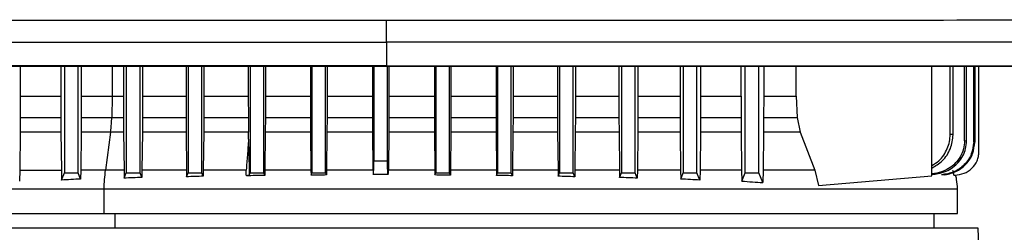
# Model space of a CAD drawing. Extents: x 0.4 to 10.6, y 0.4 to 8.1.
# Drawn here: x 7.5 to 7.8, y 3.7 to 3.8 of the extents above; entities that cross this region are included whole.
import ezdxf

# ---------------------------------------------------------------- set-up
doc = ezdxf.new("R2010")
doc.units = 0
doc.linetypes.add('SLD-SOLID', pattern=[0])
doc.layers.get('0').update_dxf_attribs({"linetype": 'CONTINUOUS'})

msp = doc.modelspace()

# ---------------------------------------------------------------- linework, layer by layer
at = {"color": 7, "linetype": 'SLD-SOLID'}
for p, q in [((7.6029, 3.75508), (7.6029, 3.74833)), ((7.49808, 3.7482), (7.49808, 3.73964)), ((7.50965, 3.7482), (7.50965, 3.73964)), ((7.51069, 3.7482), (7.51069, 3.71774)), ((7.51463, 3.71774), (7.51463, 3.7482)), ((7.51553, 3.7482), (7.51553, 3.73964)), ((7.52761, 3.7482), (7.52761, 3.73964)), ((7.52841, 3.7482), (7.52841, 3.71774)), ((7.53234, 3.71774), (7.53234, 3.7482)), ((7.53304, 3.7482), (7.53304, 3.73964)), ((7.54551, 3.7482), (7.54551, 3.73964)), ((7.54612, 3.7482), (7.54612, 3.71774)), ((7.55006, 3.71774), (7.55006, 3.7482)), ((7.55061, 3.7482), (7.55061, 3.73964)), ((7.56335, 3.7482), (7.56335, 3.73964)), ((7.56384, 3.7482), (7.56384, 3.71774)), ((7.56778, 3.71774), (7.56778, 3.7482)), ((7.56822, 3.7482), (7.56822, 3.73964)), ((7.58115, 3.7482), (7.58115, 3.73964)), ((7.58156, 3.7482), (7.58156, 3.71774)), ((7.58549, 3.71774), (7.58549, 3.7482)), ((7.58588, 3.7482), (7.58588, 3.73964)), ((7.59889, 3.7482), (7.59889, 3.73964)), ((7.59927, 3.7482), (7.59927, 3.72121)), ((7.6029, 3.74833), (7.6029, 3.74828)), ((7.60321, 3.72121), (7.60321, 3.7482)), ((7.60359, 3.7482), (7.60359, 3.73964)), ((7.6166, 3.7482), (7.6166, 3.73964)), ((7.61699, 3.7482), (7.61699, 3.71774)), ((7.62093, 3.71774), (7.62093, 3.7482)), ((7.62134, 3.7482), (7.62134, 3.73964)), ((7.63426, 3.7482), (7.63426, 3.73964)), ((7.63471, 3.7482), (7.63471, 3.71774)), ((7.63864, 3.71774), (7.63864, 3.7482)), ((7.63913, 3.7482), (7.63913, 3.73964)), ((7.65187, 3.7482), (7.65187, 3.73964)), ((7.65242, 3.7482), (7.65242, 3.71774)), ((7.65636, 3.71774), (7.65636, 3.7482)), ((7.65697, 3.7482), (7.65697, 3.73964)), ((7.66944, 3.7482), (7.66944, 3.73964)), ((7.67014, 3.7482), (7.67014, 3.71774)), ((7.67408, 3.71774), (7.67408, 3.7482)), ((7.67487, 3.7482), (7.67487, 3.73964)), ((7.68695, 3.7482), (7.68695, 3.73964)), ((7.68786, 3.7482), (7.68786, 3.71774)), ((7.69179, 3.71774), (7.69179, 3.7482)), ((7.69283, 3.7482), (7.69283, 3.73964)), ((7.7044, 3.73964), (7.7044, 3.7482)), ((7.70557, 3.71774), (7.70557, 3.7482)), ((7.70951, 3.71774), (7.70951, 3.7482)), ((7.71088, 3.7482), (7.71088, 3.73964)), ((7.7202, 3.73964), (7.7202, 3.7482)), ((7.75898, 3.71692), (7.75898, 3.7482)), ((7.76427, 3.72877), (7.76427, 3.7482)), ((7.76511, 3.72868), (7.76511, 3.7482)), ((7.7684, 3.72693), (7.7684, 3.7482)), ((7.76894, 3.72686), (7.76894, 3.7482)), ((7.771, 3.7266), (7.771, 3.7482)), ((7.77131, 3.7482), (7.77131, 3.72656)), ((7.7725, 3.72375), (7.7725, 3.7482)), ((7.49808, 3.73964), (7.49808, 3.73361)), ((7.49808, 3.73964), (7.50965, 3.73964)), ((7.50965, 3.73964), (7.50966, 3.73361)), ((7.51553, 3.73964), (7.51553, 3.73361)), ((7.52433, 3.73964), (7.52425, 3.73361)), ((7.52433, 3.73964), (7.52761, 3.73964)), ((7.52761, 3.73964), (7.52762, 3.73361)), ((7.53304, 3.73964), (7.53304, 3.73361)), ((7.53304, 3.73964), (7.54551, 3.73964)), ((7.54551, 3.73964), (7.54552, 3.73361)), ((7.55061, 3.73964), (7.5506, 3.73361)), ((7.55061, 3.73964), (7.56335, 3.73964)), ((7.56335, 3.73964), (7.56336, 3.73361)), ((7.56822, 3.73964), (7.56822, 3.73361)), ((7.56822, 3.73964), (7.58115, 3.73964)), ((7.58115, 3.73964), (7.58115, 3.73361)), ((7.58588, 3.73964), (7.58588, 3.73361)), ((7.58588, 3.73964), (7.59889, 3.73964)), ((7.59889, 3.73964), (7.5989, 3.73361)), ((7.60359, 3.73964), (7.60358, 3.73361)), ((7.60359, 3.73964), (7.6166, 3.73964)), ((7.6166, 3.73964), (7.6166, 3.73361)), ((7.62134, 3.73964), (7.62133, 3.73361)), ((7.62134, 3.73964), (7.63426, 3.73964)), ((7.63426, 3.73964), (7.63426, 3.73361)), ((7.63913, 3.73964), (7.63912, 3.73361)), ((7.63913, 3.73964), (7.65187, 3.73964)), ((7.65187, 3.73964), (7.65188, 3.73361)), ((7.65697, 3.73964), (7.65697, 3.73361)), ((7.65697, 3.73964), (7.66944, 3.73964)), ((7.66944, 3.73964), (7.66945, 3.73361)), ((7.67487, 3.73964), (7.67486, 3.73361)), ((7.67487, 3.73964), (7.68695, 3.73964)), ((7.68695, 3.73964), (7.68696, 3.73361)), ((7.69283, 3.73964), (7.69283, 3.73361)), ((7.69283, 3.73964), (7.7044, 3.73964)), ((7.7044, 3.73964), (7.70441, 3.73361)), ((7.71088, 3.73964), (7.71087, 3.73361)), ((7.71088, 3.73964), (7.7202, 3.73964)), ((7.7202, 3.73964), (7.72043, 3.73361)), ((7.49808, 3.73361), (7.50966, 3.73361)), ((7.50966, 3.73361), (7.50968, 3.72943)), ((7.51553, 3.73361), (7.5155, 3.72943)), ((7.51553, 3.73361), (7.52425, 3.73361)), ((7.52425, 3.73361), (7.52762, 3.73361)), ((7.52762, 3.73361), (7.52765, 3.72943)), ((7.53304, 3.73361), (7.53301, 3.72943)), ((7.53304, 3.73361), (7.54552, 3.73361)), ((7.54552, 3.73361), (7.54554, 3.72943)), ((7.5506, 3.73361), (7.55058, 3.72943)), ((7.5506, 3.73361), (7.56336, 3.73361)), ((7.56336, 3.73361), (7.56338, 3.72943)), ((7.56822, 3.73361), (7.5682, 3.72943)), ((7.56822, 3.73361), (7.58115, 3.73361)), ((7.58115, 3.73361), (7.58117, 3.72943)), ((7.58588, 3.73361), (7.58586, 3.72943)), ((7.58588, 3.73361), (7.5989, 3.73361)), ((7.5989, 3.73361), (7.59892, 3.72943)), ((7.60358, 3.73361), (7.60356, 3.72943)), ((7.60358, 3.73361), (7.6166, 3.73361)), ((7.6166, 3.73361), (7.61663, 3.72943)), ((7.62133, 3.73361), (7.62131, 3.72943)), ((7.62133, 3.73361), (7.63426, 3.73361)), ((7.63426, 3.73361), (7.63429, 3.72943)), ((7.63912, 3.73361), (7.6391, 3.72943)), ((7.63912, 3.73361), (7.65188, 3.73361)), ((7.65188, 3.73361), (7.6519, 3.72943)), ((7.65697, 3.73361), (7.65694, 3.72943)), ((7.65697, 3.73361), (7.66945, 3.73361)), ((7.66945, 3.73361), (7.66947, 3.72943)), ((7.67486, 3.73361), (7.67484, 3.72943)), ((7.67486, 3.73361), (7.68696, 3.73361)), ((7.68696, 3.73361), (7.68698, 3.72943)), ((7.69283, 3.73361), (7.6928, 3.72943)), ((7.69283, 3.73361), (7.70441, 3.73361)), ((7.70441, 3.73361), (7.70444, 3.72943)), ((7.71087, 3.73361), (7.71084, 3.72943)), ((7.71087, 3.73361), (7.72043, 3.73361)), ((7.72043, 3.73361), (7.72131, 3.72943)), ((7.49805, 3.72943), (7.49791, 3.71855)), ((7.50968, 3.72943), (7.49805, 3.72943)), ((7.50968, 3.72943), (7.50982, 3.71855)), ((7.5155, 3.72943), (7.51538, 3.71855)), ((7.52394, 3.72943), (7.5155, 3.72943)), ((7.52394, 3.72943), (7.52248, 3.71855)), ((7.52765, 3.72943), (7.52394, 3.72943)), ((7.52765, 3.72943), (7.52777, 3.71855)), ((7.53301, 3.72943), (7.5329, 3.71855)), ((7.54554, 3.72943), (7.53301, 3.72943)), ((7.54554, 3.72943), (7.54566, 3.71855)), ((7.55058, 3.72943), (7.55047, 3.71855)), ((7.56338, 3.72943), (7.55058, 3.72943)), ((7.5634, 3.72735), (7.56338, 3.72943)), ((7.5682, 3.72943), (7.56809, 3.71855)), ((7.58117, 3.72943), (7.5682, 3.72943)), ((7.58117, 3.72943), (7.58128, 3.71855)), ((7.58586, 3.72943), (7.58575, 3.71855)), ((7.59892, 3.72943), (7.58586, 3.72943)), ((7.59892, 3.72943), (7.59902, 3.71899)), ((7.60356, 3.72943), (7.60346, 3.71899)), ((7.61663, 3.72943), (7.60356, 3.72943)), ((7.61663, 3.72943), (7.61673, 3.71855)), ((7.62131, 3.72943), (7.6212, 3.71855)), ((7.63429, 3.72943), (7.62131, 3.72943)), ((7.63429, 3.72943), (7.63439, 3.71855)), ((7.6391, 3.72943), (7.63899, 3.71855)), ((7.6519, 3.72943), (7.6391, 3.72943)), ((7.6519, 3.72943), (7.65201, 3.71855)), ((7.65694, 3.72943), (7.65683, 3.71855)), ((7.66947, 3.72943), (7.65694, 3.72943)), ((7.66947, 3.72943), (7.66958, 3.71855)), ((7.67484, 3.72943), (7.67472, 3.71855)), ((7.68698, 3.72943), (7.67484, 3.72943)), ((7.68698, 3.72943), (7.68711, 3.71855)), ((7.6928, 3.72943), (7.69267, 3.71855)), ((7.70444, 3.72943), (7.6928, 3.72943)), ((7.70444, 3.72943), (7.70457, 3.71855)), ((7.71084, 3.72943), (7.71069, 3.71855)), ((7.72131, 3.72943), (7.71084, 3.72943)), ((7.72131, 3.72943), (7.72549, 3.71855)), ((7.76894, 3.72686), (7.7684, 3.72693)), ((7.59927, 3.72121), (7.60321, 3.72121)), ((7.49791, 3.71855), (7.49788, 3.71541)), ((7.49791, 3.71855), (7.50982, 3.71855)), ((7.50982, 3.71855), (7.50984, 3.71571)), ((7.51538, 3.71855), (7.51535, 3.716)), ((7.52777, 3.71855), (7.52779, 3.71626)), ((7.5329, 3.71855), (7.53288, 3.71646)), ((7.54566, 3.71855), (7.54567, 3.71666)), ((7.55047, 3.71855), (7.55045, 3.7168)), ((7.56809, 3.71855), (7.56808, 3.71703)), ((7.58128, 3.71855), (7.5813, 3.71712)), ((7.58575, 3.71855), (7.58574, 3.71716)), ((7.61673, 3.71855), (7.61674, 3.71716)), ((7.6212, 3.71855), (7.62119, 3.71712)), ((7.63439, 3.71855), (7.63441, 3.71703)), ((7.63899, 3.71855), (7.63898, 3.71694)), ((7.65201, 3.71855), (7.65203, 3.7168)), ((7.65683, 3.71855), (7.65681, 3.71666)), ((7.66958, 3.71855), (7.6696, 3.71646)), ((7.67472, 3.71855), (7.67469, 3.71626)), ((7.68711, 3.71855), (7.68713, 3.716)), ((7.69267, 3.71855), (7.69264, 3.71571)), ((7.70457, 3.71855), (7.7046, 3.71541)), ((7.71069, 3.71855), (7.71066, 3.71498)), ((7.72549, 3.71855), (7.7266, 3.7142)), ((7.76492, 3.71855), (7.76529, 3.71714)), ((7.50984, 3.71571), (7.51069, 3.71774)), ((7.51069, 3.71774), (7.51463, 3.71774)), ((7.51535, 3.716), (7.51463, 3.71774)), ((7.52779, 3.71626), (7.52841, 3.71774)), ((7.52841, 3.71774), (7.53234, 3.71774)), ((7.53288, 3.71646), (7.53234, 3.71774)), ((7.54567, 3.71666), (7.54612, 3.71774)), ((7.54612, 3.71774), (7.55006, 3.71774)), ((7.55045, 3.7168), (7.55006, 3.71774)), ((7.56358, 3.71712), (7.56384, 3.71774)), ((7.56384, 3.71774), (7.56778, 3.71774)), ((7.56808, 3.71703), (7.56778, 3.71774)), ((7.5813, 3.71712), (7.58156, 3.71774)), ((7.58156, 3.71774), (7.58549, 3.71774)), ((7.58574, 3.71716), (7.58549, 3.71774)), ((7.59902, 3.71743), (7.60346, 3.71743)), ((7.61674, 3.71716), (7.61699, 3.71774)), ((7.61699, 3.71774), (7.62093, 3.71774)), ((7.62119, 3.71712), (7.62093, 3.71774)), ((7.63441, 3.71703), (7.63471, 3.71774)), ((7.63471, 3.71774), (7.63864, 3.71774)), ((7.63898, 3.71694), (7.63864, 3.71774)), ((7.65203, 3.7168), (7.65242, 3.71774)), ((7.65242, 3.71774), (7.65636, 3.71774)), ((7.65681, 3.71666), (7.65636, 3.71774)), ((7.6696, 3.71646), (7.67014, 3.71774)), ((7.67014, 3.71774), (7.67408, 3.71774)), ((7.67469, 3.71626), (7.67408, 3.71774)), ((7.68713, 3.716), (7.68786, 3.71774)), ((7.68786, 3.71774), (7.69179, 3.71774)), ((7.69264, 3.71571), (7.69179, 3.71774)), ((7.7046, 3.71541), (7.70557, 3.71774)), ((7.70557, 3.71774), (7.70951, 3.71774)), ((7.71066, 3.71498), (7.70951, 3.71774)), ((7.7266, 3.7142), (7.75898, 3.71692)), ((7.76177, 3.71719), (7.76174, 3.71719)), ((7.76271, 3.71719), (7.76274, 3.7172)), ((7.76529, 3.71714), (7.76561, 3.71714)), ((7.76561, 3.71714), (7.76563, 3.71714)), ((7.52206, 3.70619), (7.52206, 3.71318)), ((7.7664, 3.70619), (7.7664, 3.71318)), ((7.75971, 3.702), (7.75971, 3.70619)), ((7.77229, 3.702), (7.46364, 3.702)), ((7.77484, 3.62619), (7.77229, 3.702))]:
    msp.add_line(p, q, dxfattribs=at)
at = {"color": 8, "linetype": 'SLD-SOLID'}
for p, q in [((7.52433, 3.7482), (7.52433, 3.73964)), ((7.59904, 3.71855), (7.58575, 3.71855)), ((7.61673, 3.71855), (7.60344, 3.71855)), ((7.52527, 3.702), (7.52527, 3.70619))]:
    msp.add_line(p, q, dxfattribs=at)
at = {"color": 7, "linetype": 'SLD-SOLID'}
for points, knots in [([(7.35495, 3.76153), (7.37541, 3.76151), (7.41638, 3.76147), (7.47832, 3.76142), (7.54053, 3.7614), (7.58211, 3.7614), (7.6029, 3.76139)], [0, 0, 0, 0, 0.249431, 0.49935, 0.749593, 1, 1, 1, 1]), ([(7.6029, 3.76139), (7.6237, 3.7614), (7.66527, 3.7614), (7.72749, 3.76142), (7.78943, 3.76147), (7.83039, 3.76151), (7.85085, 3.76153)], [0, 0, 0, 0, 0.250407, 0.50065, 0.750569, 1, 1, 1, 1]), ([(7.6029, 3.75508), (7.6029, 3.75513), (7.6029, 3.75521), (7.6029, 3.75576), (7.6029, 3.75696), (7.6029, 3.75902), (7.6029, 3.7606), (7.6029, 3.76139)], [0, 0, 0, 0, 0.121178, 0.243123, 0.489857, 0.742822, 1, 1, 1, 1]), ([(7.35608, 3.75522), (7.37645, 3.7552), (7.41722, 3.75516), (7.47888, 3.75511), (7.54081, 3.75509), (7.5822, 3.75509), (7.6029, 3.75508)], [0, 0, 0, 0, 0.249432, 0.499351, 0.749594, 1, 1, 1, 1]), ([(7.84973, 3.75522), (7.82936, 3.7552), (7.78858, 3.75516), (7.72692, 3.75511), (7.66499, 3.75509), (7.6236, 3.75509), (7.6029, 3.75508)], [0, 0, 0, 0, 0.249432, 0.499351, 0.749594, 1, 1, 1, 1]), ([(7.6029, 3.74833), (7.60273, 3.74833), (7.60187, 3.74833), (7.59963, 3.74833), (7.59688, 3.74833), (7.59413, 3.74833), (7.59206, 3.74833), (7.59, 3.74833), (7.58793, 3.74833), (7.58587, 3.74833), (7.5838, 3.74833), (7.58174, 3.74833), (7.57967, 3.74833), (7.57761, 3.74833), (7.57486, 3.74833), (7.5721, 3.74833), (7.56935, 3.74833), (7.56729, 3.74833), (7.56522, 3.74833), (7.56316, 3.74833), (7.5611, 3.74833), (7.55903, 3.74833), (7.55697, 3.74833), (7.5549, 3.74833), (7.55284, 3.74833), (7.55009, 3.74833), (7.54734, 3.74833), (7.54459, 3.74833), (7.54253, 3.74833), (7.54046, 3.74833), (7.5384, 3.74833), (7.53634, 3.74833), (7.53428, 3.74833), (7.53221, 3.74833), (7.53015, 3.74833), (7.52809, 3.74833), (7.52534, 3.74833), (7.52259, 3.74833), (7.51985, 3.74833), (7.51779, 3.74833), (7.51572, 3.74833), (7.51366, 3.74833), (7.5116, 3.74833), (7.50954, 3.74833), (7.50749, 3.74833), (7.50543, 3.74833), (7.50337, 3.74833), (7.50062, 3.74833), (7.49788, 3.74833), (7.49513, 3.74833), (7.49307, 3.74833), (7.49102, 3.74833), (7.48896, 3.74833), (7.4869, 3.74833), (7.48485, 3.74833), (7.48279, 3.74833), (7.48073, 3.74833), (7.47868, 3.74833), (7.47594, 3.74833), (7.4732, 3.74833), (7.47046, 3.74833), (7.4684, 3.74833), (7.46635, 3.74833), (7.46429, 3.74833), (7.46224, 3.74833), (7.46019, 3.74833), (7.45814, 3.74833), (7.45608, 3.74833), (7.45403, 3.74833), (7.4513, 3.74833), (7.44856, 3.74833), (7.44583, 3.74833), (7.44378, 3.74833), (7.44173, 3.74833), (7.43968, 3.74833), (7.43763, 3.74833), (7.43558, 3.74833), (7.43353, 3.74833), (7.43148, 3.74833), (7.42944, 3.74833), (7.42671, 3.74833), (7.42398, 3.74833), (7.42125, 3.74833), (7.41921, 3.74833), (7.41716, 3.74833), (7.41512, 3.74833), (7.41308, 3.74833), (7.41103, 3.74833), (7.40899, 3.74833), (7.40695, 3.74833), (7.40491, 3.74833), (7.40218, 3.74833), (7.39946, 3.74833), (7.39674, 3.74833), (7.3947, 3.74833), (7.39266, 3.74833), (7.39063, 3.74833), (7.38859, 3.74833), (7.38655, 3.74833), (7.38451, 3.74833), (7.38248, 3.74833), (7.38044, 3.74833), (7.37773, 3.74834), (7.37502, 3.74833), (7.37231, 3.74834), (7.37027, 3.74834), (7.36824, 3.74834), (7.36621, 3.74834), (7.36418, 3.74834), (7.36215, 3.74834), (7.36012, 3.74834), (7.35809, 3.74834), (7.35606, 3.74834), (7.35403, 3.74834), (7.35133, 3.74834), (7.34862, 3.74834), (7.34592, 3.74834), (7.3439, 3.74834), (7.34187, 3.74834), (7.33985, 3.74834), (7.33783, 3.74834), (7.33581, 3.74834), (7.33378, 3.74834), (7.33176, 3.74834), (7.32974, 3.74834), (7.32705, 3.74834), (7.32436, 3.74834), (7.32167, 3.74834), (7.31946, 3.74834), (7.31793, 3.74834), (7.31708, 3.74834)], [0, 0, 0, 0, 0.001792, 0.008959, 0.023293, 0.03046, 0.037627, 0.044794, 0.051961, 0.059128, 0.066296, 0.073463, 0.08063, 0.087797, 0.094964, 0.109298, 0.116465, 0.123632, 0.130799, 0.137966, 0.145134, 0.152301, 0.159468, 0.166635, 0.173802, 0.180969, 0.195303, 0.20247, 0.209637, 0.216804, 0.223971, 0.231139, 0.238306, 0.245473, 0.25264, 0.259807, 0.266974, 0.281308, 0.288475, 0.295642, 0.302809, 0.309977, 0.317144, 0.324311, 0.331478, 0.338645, 0.345812, 0.352979, 0.367313, 0.37448, 0.381647, 0.388815, 0.395982, 0.403149, 0.410316, 0.417483, 0.42465, 0.431817, 0.438984, 0.453318, 0.460485, 0.467652, 0.47482, 0.481987, 0.489154, 0.496321, 0.503488, 0.510655, 0.517822, 0.524989, 0.539323, 0.54649, 0.553658, 0.560825, 0.567992, 0.575159, 0.582326, 0.589493, 0.59666, 0.603827, 0.610994, 0.625328, 0.632495, 0.639663, 0.64683, 0.653997, 0.661164, 0.668331, 0.675498, 0.682665, 0.689832, 0.696999, 0.711333, 0.718501, 0.725668, 0.732835, 0.740002, 0.747169, 0.754336, 0.761503, 0.76867, 0.775837, 0.783004, 0.797339, 0.804506, 0.811673, 0.81884, 0.826007, 0.833174, 0.840341, 0.847508, 0.854675, 0.861842, 0.869009, 0.876176, 0.890511, 0.897678, 0.904845, 0.912012, 0.919179, 0.926346, 0.933513, 0.94068, 0.947847, 0.955014, 0.962181, 0.976516, 0.983683, 0.99085, 1, 1, 1, 1]), ([(7.31708, 3.74828), (7.31724, 3.74828), (7.31808, 3.74828), (7.32027, 3.74828), (7.32296, 3.74828), (7.32565, 3.74828), (7.32767, 3.74828), (7.32969, 3.74828), (7.33171, 3.74828), (7.33373, 3.74828), (7.33575, 3.74828), (7.33777, 3.74828), (7.3398, 3.74828), (7.34182, 3.74828), (7.34384, 3.74828), (7.34654, 3.74828), (7.34925, 3.74828), (7.35195, 3.74828), (7.35398, 3.74828), (7.356, 3.74828), (7.35803, 3.74828), (7.36006, 3.74828), (7.36209, 3.74828), (7.36412, 3.74828), (7.36615, 3.74828), (7.36819, 3.74828), (7.3709, 3.74828), (7.37361, 3.74828), (7.37632, 3.74828), (7.37835, 3.74828), (7.38039, 3.74828), (7.38242, 3.74828), (7.38446, 3.74828), (7.3865, 3.74828), (7.38853, 3.74828), (7.39057, 3.74828), (7.39261, 3.74828), (7.39533, 3.74828), (7.39805, 3.74828), (7.40077, 3.74828), (7.40281, 3.74828), (7.40485, 3.74828), (7.40689, 3.74828), (7.40893, 3.74828), (7.41098, 3.74828), (7.41302, 3.74828), (7.41506, 3.74828), (7.41711, 3.74828), (7.41915, 3.74828), (7.42188, 3.74828), (7.42461, 3.74828), (7.42734, 3.74828), (7.42938, 3.74828), (7.43143, 3.74828), (7.43348, 3.74828), (7.43553, 3.74828), (7.43757, 3.74828), (7.43962, 3.74828), (7.44167, 3.74828), (7.44372, 3.74828), (7.44646, 3.74828), (7.44919, 3.74828), (7.45192, 3.74828), (7.45398, 3.74828), (7.45603, 3.74828), (7.45808, 3.74828), (7.46013, 3.74828), (7.46219, 3.74828), (7.46424, 3.74828), (7.46629, 3.74828), (7.46835, 3.74828), (7.47109, 3.74828), (7.47383, 3.74828), (7.47657, 3.74828), (7.47862, 3.74828), (7.48068, 3.74828), (7.48273, 3.74828), (7.48479, 3.74828), (7.48685, 3.74828), (7.4889, 3.74828), (7.49096, 3.74828), (7.49302, 3.74828), (7.49576, 3.74828), (7.49851, 3.74828), (7.50125, 3.74828), (7.50331, 3.74828), (7.50537, 3.74828), (7.50743, 3.74828), (7.50949, 3.74828), (7.51155, 3.74828), (7.51361, 3.74828), (7.51567, 3.74828), (7.51773, 3.74828), (7.52048, 3.74828), (7.52323, 3.74828), (7.52597, 3.74828), (7.52804, 3.74828), (7.5301, 3.74828), (7.53216, 3.74828), (7.53422, 3.74828), (7.53628, 3.74828), (7.53835, 3.74828), (7.54041, 3.74828), (7.54247, 3.74828), (7.54522, 3.74828), (7.54797, 3.74828), (7.55072, 3.74828), (7.55279, 3.74828), (7.55485, 3.74828), (7.55691, 3.74828), (7.55898, 3.74828), (7.56104, 3.74828), (7.5631, 3.74828), (7.56517, 3.74828), (7.56723, 3.74828), (7.56998, 3.74828), (7.57274, 3.74828), (7.57549, 3.74828), (7.57755, 3.74828), (7.57962, 3.74828), (7.58168, 3.74828), (7.58375, 3.74828), (7.58581, 3.74828), (7.58788, 3.74828), (7.58994, 3.74828), (7.5927, 3.74828), (7.59545, 3.74828), (7.5982, 3.74828), (7.60046, 3.74828), (7.60202, 3.74828), (7.6029, 3.74828)], [0, 0, 0, 0, 0.001792, 0.008959, 0.023293, 0.03046, 0.037627, 0.044794, 0.051961, 0.059128, 0.066296, 0.073463, 0.08063, 0.087797, 0.094964, 0.102131, 0.116465, 0.123632, 0.130799, 0.137966, 0.145134, 0.152301, 0.159468, 0.166635, 0.173802, 0.180969, 0.188136, 0.20247, 0.209637, 0.216804, 0.223971, 0.231139, 0.238306, 0.245473, 0.25264, 0.259807, 0.266974, 0.274141, 0.288475, 0.295642, 0.302809, 0.309977, 0.317144, 0.324311, 0.331478, 0.338645, 0.345812, 0.352979, 0.360146, 0.367313, 0.381647, 0.388815, 0.395982, 0.403149, 0.410316, 0.417483, 0.42465, 0.431817, 0.438984, 0.446151, 0.453318, 0.467653, 0.47482, 0.481987, 0.489154, 0.496321, 0.503488, 0.510655, 0.517822, 0.524989, 0.532156, 0.539323, 0.553658, 0.560825, 0.567992, 0.575159, 0.582326, 0.589493, 0.59666, 0.603827, 0.610994, 0.618161, 0.625328, 0.639663, 0.64683, 0.653997, 0.661164, 0.668331, 0.675498, 0.682665, 0.689832, 0.696999, 0.704166, 0.711333, 0.725668, 0.732835, 0.740002, 0.747169, 0.754336, 0.761503, 0.76867, 0.775837, 0.783004, 0.790171, 0.797339, 0.811673, 0.81884, 0.826007, 0.833174, 0.840341, 0.847508, 0.854675, 0.861842, 0.869009, 0.876176, 0.883344, 0.897678, 0.904845, 0.912012, 0.919179, 0.926346, 0.933513, 0.94068, 0.947847, 0.955014, 0.962182, 0.976516, 0.983683, 0.99085, 1, 1, 1, 1]), ([(7.88873, 3.7482), (7.87123, 3.7482), (7.83619, 3.7482), (7.78309, 3.7482), (7.72967, 3.7482), (7.67598, 3.7482), (7.62214, 3.7482), (7.5693, 3.7482), (7.51754, 3.7482), (7.46696, 3.7482), (7.41663, 3.7482), (7.3666, 3.7482), (7.33358, 3.7482), (7.31708, 3.7482)], [0, 0, 0, 0, 0.093107, 0.186353, 0.279707, 0.373136, 0.46661, 0.560096, 0.648221, 0.736301, 0.824308, 0.912217, 1, 1, 1, 1]), ([(7.6029, 3.74833), (7.60307, 3.74833), (7.60394, 3.74833), (7.60618, 3.74833), (7.60894, 3.74833), (7.61169, 3.74833), (7.61376, 3.74833), (7.61583, 3.74833), (7.6179, 3.74833), (7.61997, 3.74833), (7.62203, 3.74833), (7.6241, 3.74833), (7.62617, 3.74833), (7.62824, 3.74833), (7.631, 3.74833), (7.63375, 3.74833), (7.63651, 3.74833), (7.63858, 3.74833), (7.64065, 3.74833), (7.64271, 3.74833), (7.64478, 3.74833), (7.64685, 3.74833), (7.64892, 3.74833), (7.65098, 3.74833), (7.65305, 3.74833), (7.65512, 3.74833), (7.65787, 3.74833), (7.66063, 3.74833), (7.66338, 3.74833), (7.66545, 3.74833), (7.66752, 3.74833), (7.66958, 3.74833), (7.67165, 3.74833), (7.67371, 3.74833), (7.67578, 3.74833), (7.67784, 3.74833), (7.67991, 3.74833), (7.68266, 3.74833), (7.68541, 3.74833), (7.68817, 3.74833), (7.69023, 3.74833), (7.69229, 3.74833), (7.69436, 3.74833), (7.69642, 3.74833), (7.69848, 3.74833), (7.70055, 3.74833), (7.70261, 3.74833), (7.70467, 3.74833), (7.70742, 3.74833), (7.71017, 3.74833), (7.71292, 3.74833), (7.71498, 3.74833), (7.71704, 3.74833), (7.7191, 3.74833), (7.72116, 3.74833), (7.72322, 3.74833), (7.72528, 3.74833), (7.72734, 3.74833), (7.7294, 3.74833), (7.73215, 3.74833), (7.73489, 3.74833), (7.73763, 3.74833), (7.73969, 3.74833), (7.74175, 3.74833), (7.74381, 3.74833), (7.74586, 3.74833), (7.74792, 3.74833), (7.74997, 3.74833), (7.75203, 3.74833), (7.75409, 3.74833), (7.75682, 3.74833), (7.75956, 3.74833), (7.7623, 3.74833), (7.76436, 3.74833), (7.76641, 3.74833), (7.76846, 3.74833), (7.77051, 3.74833), (7.77256, 3.74833), (7.77462, 3.74833), (7.77667, 3.74833), (7.77872, 3.74833), (7.78077, 3.74833), (7.7835, 3.74833), (7.78623, 3.74833), (7.78896, 3.74833), (7.79101, 3.74833), (7.79306, 3.74833), (7.7951, 3.74833), (7.79715, 3.74833), (7.79919, 3.74833), (7.80124, 3.74833), (7.80328, 3.74833), (7.80533, 3.74833), (7.80805, 3.74833), (7.81078, 3.74833), (7.8135, 3.74833), (7.81554, 3.74833), (7.81758, 3.74833), (7.81962, 3.74833), (7.82167, 3.74833), (7.8237, 3.74833), (7.82574, 3.74833), (7.82778, 3.74834), (7.82982, 3.74834), (7.83186, 3.74833), (7.83457, 3.74834), (7.83729, 3.74834), (7.84, 3.74834), (7.84204, 3.74834), (7.84407, 3.74834), (7.8461, 3.74834), (7.84814, 3.74834), (7.85017, 3.74834), (7.8522, 3.74834), (7.85423, 3.74834), (7.85626, 3.74834), (7.85897, 3.74834), (7.86167, 3.74834), (7.86438, 3.74834), (7.8664, 3.74834), (7.86843, 3.74834), (7.87046, 3.74834), (7.87248, 3.74834), (7.87451, 3.74834), (7.87653, 3.74834), (7.87855, 3.74834), (7.88058, 3.74834), (7.8826, 3.74834), (7.88532, 3.74834), (7.88736, 3.74834), (7.88873, 3.74834)], [0, 0, 0, 0, 0.001795, 0.008974, 0.023333, 0.030513, 0.037692, 0.044872, 0.052051, 0.059231, 0.06641, 0.07359, 0.080769, 0.087949, 0.095129, 0.109488, 0.116667, 0.123847, 0.131026, 0.138206, 0.145385, 0.152565, 0.159744, 0.166924, 0.174103, 0.181283, 0.188462, 0.202821, 0.210001, 0.21718, 0.22436, 0.231539, 0.238719, 0.245898, 0.253078, 0.260257, 0.267437, 0.274616, 0.288975, 0.296155, 0.303334, 0.310514, 0.317693, 0.324873, 0.332052, 0.339232, 0.346411, 0.353591, 0.36077, 0.375129, 0.382309, 0.389488, 0.396668, 0.403847, 0.411027, 0.418206, 0.425386, 0.432565, 0.439745, 0.446924, 0.461284, 0.468463, 0.475643, 0.482822, 0.490002, 0.497181, 0.504361, 0.51154, 0.51872, 0.525899, 0.533079, 0.547438, 0.554617, 0.561797, 0.568976, 0.576156, 0.583335, 0.590515, 0.597694, 0.604874, 0.612053, 0.619233, 0.626412, 0.640771, 0.647951, 0.65513, 0.66231, 0.669489, 0.676669, 0.683848, 0.691028, 0.698207, 0.705387, 0.712566, 0.726925, 0.734105, 0.741284, 0.748464, 0.755643, 0.762823, 0.770002, 0.777182, 0.784361, 0.791541, 0.798721, 0.8059, 0.820259, 0.827439, 0.834618, 0.841798, 0.848977, 0.856157, 0.863336, 0.870516, 0.877695, 0.884875, 0.892054, 0.906413, 0.913593, 0.920772, 0.927952, 0.935131, 0.942311, 0.94949, 0.95667, 0.963849, 0.971029, 0.978208, 0.985388, 1, 1, 1, 1]), ([(7.6029, 3.74828), (7.60307, 3.74828), (7.60394, 3.74828), (7.60618, 3.74828), (7.60894, 3.74828), (7.61169, 3.74828), (7.61376, 3.74828), (7.61583, 3.74828), (7.6179, 3.74828), (7.61997, 3.74828), (7.62203, 3.74828), (7.6241, 3.74828), (7.62617, 3.74828), (7.62824, 3.74828), (7.631, 3.74828), (7.63375, 3.74828), (7.63651, 3.74828), (7.63858, 3.74828), (7.64065, 3.74828), (7.64271, 3.74828), (7.64478, 3.74828), (7.64685, 3.74828), (7.64892, 3.74828), (7.65098, 3.74828), (7.65305, 3.74828), (7.65512, 3.74828), (7.65787, 3.74828), (7.66063, 3.74828), (7.66338, 3.74828), (7.66545, 3.74828), (7.66752, 3.74828), (7.66958, 3.74828), (7.67165, 3.74828), (7.67371, 3.74828), (7.67578, 3.74828), (7.67784, 3.74828), (7.67991, 3.74828), (7.68266, 3.74828), (7.68541, 3.74828), (7.68817, 3.74828), (7.69023, 3.74828), (7.69229, 3.74828), (7.69436, 3.74828), (7.69642, 3.74828), (7.69848, 3.74828), (7.70055, 3.74828), (7.70261, 3.74828), (7.70467, 3.74828), (7.70742, 3.74828), (7.71017, 3.74828), (7.71292, 3.74828), (7.71498, 3.74828), (7.71704, 3.74828), (7.7191, 3.74828), (7.72116, 3.74828), (7.72322, 3.74828), (7.72528, 3.74828), (7.72734, 3.74828), (7.7294, 3.74828), (7.73215, 3.74828), (7.73489, 3.74828), (7.73763, 3.74828), (7.73969, 3.74828), (7.74175, 3.74828), (7.74381, 3.74828), (7.74586, 3.74828), (7.74792, 3.74828), (7.74997, 3.74828), (7.75203, 3.74828), (7.75409, 3.74828), (7.75682, 3.74828), (7.75956, 3.74828), (7.7623, 3.74828), (7.76436, 3.74828), (7.76641, 3.74828), (7.76846, 3.74828), (7.77051, 3.74828), (7.77256, 3.74828), (7.77462, 3.74828), (7.77667, 3.74828), (7.77872, 3.74828), (7.78077, 3.74828), (7.7835, 3.74828), (7.78623, 3.74828), (7.78896, 3.74828), (7.79101, 3.74828), (7.79306, 3.74828), (7.7951, 3.74828), (7.79715, 3.74828), (7.79919, 3.74828), (7.80124, 3.74828), (7.80328, 3.74828), (7.80533, 3.74828), (7.80805, 3.74828), (7.81078, 3.74828), (7.8135, 3.74828), (7.81554, 3.74828), (7.81758, 3.74828), (7.81962, 3.74828), (7.82167, 3.74828), (7.8237, 3.74828), (7.82574, 3.74828), (7.82778, 3.74828), (7.82982, 3.74828), (7.83186, 3.74828), (7.83457, 3.74828), (7.83729, 3.74828), (7.84, 3.74828), (7.84204, 3.74828), (7.84407, 3.74828), (7.8461, 3.74828), (7.84814, 3.74828), (7.85017, 3.74828), (7.8522, 3.74828), (7.85423, 3.74828), (7.85626, 3.74828), (7.85897, 3.74828), (7.86167, 3.74828), (7.86438, 3.74828), (7.8664, 3.74828), (7.86843, 3.74828), (7.87046, 3.74828), (7.87248, 3.74828), (7.87451, 3.74828), (7.87653, 3.74828), (7.87855, 3.74828), (7.88058, 3.74828), (7.8826, 3.74828), (7.88532, 3.74828), (7.88736, 3.74828), (7.88873, 3.74828)], [0, 0, 0, 0, 0.001795, 0.008974, 0.023333, 0.030513, 0.037692, 0.044872, 0.052051, 0.059231, 0.06641, 0.07359, 0.080769, 0.087949, 0.095129, 0.109488, 0.116667, 0.123847, 0.131026, 0.138206, 0.145385, 0.152565, 0.159744, 0.166924, 0.174103, 0.181283, 0.188462, 0.202821, 0.210001, 0.21718, 0.22436, 0.231539, 0.238719, 0.245898, 0.253078, 0.260257, 0.267437, 0.274616, 0.288975, 0.296155, 0.303334, 0.310514, 0.317693, 0.324873, 0.332052, 0.339232, 0.346411, 0.353591, 0.36077, 0.375129, 0.382309, 0.389488, 0.396668, 0.403847, 0.411027, 0.418206, 0.425386, 0.432565, 0.439745, 0.446924, 0.461284, 0.468463, 0.475643, 0.482822, 0.490002, 0.497181, 0.504361, 0.51154, 0.51872, 0.525899, 0.533079, 0.547438, 0.554617, 0.561797, 0.568976, 0.576156, 0.583335, 0.590515, 0.597694, 0.604874, 0.612053, 0.619233, 0.626412, 0.640771, 0.647951, 0.65513, 0.66231, 0.669489, 0.676669, 0.683848, 0.691028, 0.698207, 0.705387, 0.712566, 0.726925, 0.734105, 0.741284, 0.748464, 0.755643, 0.762823, 0.770002, 0.777182, 0.784361, 0.791541, 0.798721, 0.8059, 0.820259, 0.827439, 0.834618, 0.841798, 0.848977, 0.856157, 0.863336, 0.870516, 0.877695, 0.884875, 0.892054, 0.906413, 0.913593, 0.920772, 0.927952, 0.935131, 0.942311, 0.94949, 0.95667, 0.963849, 0.971029, 0.978208, 0.985388, 1, 1, 1, 1]), ([(7.51553, 3.73964), (7.51715, 3.73964), (7.52004, 3.73964), (7.52302, 3.73964), (7.52433, 3.73964)], [0, 0, 0, 0, 0.559995, 1, 1, 1, 1]), ([(7.49808, 3.73361), (7.49807, 3.73326), (7.49807, 3.73238), (7.49806, 3.73097), (7.49805, 3.72995), (7.49805, 3.72943)], [0, 0, 0, 0, 0.2489, 0.621983, 1, 1, 1, 1]), ([(7.52394, 3.72943), (7.52403, 3.73021), (7.52419, 3.73158), (7.52423, 3.73299), (7.52425, 3.73361)], [0, 0, 0, 0, 0.560256, 1, 1, 1, 1]), ([(7.5634, 3.72735), (7.5633, 3.72584), (7.56309, 3.72291), (7.56286, 3.71997), (7.56275, 3.71855)], [0, 0, 0, 0, 0.514204, 1, 1, 1, 1]), ([(7.5634, 3.72735), (7.56344, 3.72581), (7.56353, 3.72273), (7.56356, 3.71898), (7.56358, 3.71712)], [0, 0, 0, 0, 0.501991, 1, 1, 1, 1]), ([(7.75898, 3.71986), (7.7597, 3.72028), (7.76163, 3.72141), (7.76326, 3.72401), (7.76415, 3.72667), (7.76423, 3.72807), (7.76427, 3.72877)], [0, 0, 0, 0, 0.229458, 0.614754, 0.807567, 1, 1, 1, 1]), ([(7.75898, 3.71911), (7.76004, 3.71975), (7.76231, 3.7211), (7.76462, 3.72458), (7.76495, 3.72733), (7.76511, 3.72868)], [0, 0, 0, 0, 0.309437, 0.660907, 1, 1, 1, 1]), ([(7.7684, 3.72693), (7.76834, 3.72614), (7.76821, 3.72455), (7.76725, 3.72234), (7.76578, 3.72041), (7.7639, 3.71893), (7.76165, 3.71795), (7.75997, 3.71749), (7.75904, 3.71754), (7.75898, 3.71754)], [0, 0, 0, 0, 0.1611931, 0.3251782, 0.48426, 0.6543334, 0.8076535, 0.9875888, 1, 1, 1, 1]), ([(7.75898, 3.71744), (7.759, 3.71744), (7.75962, 3.71735), (7.76104, 3.71759), (7.76307, 3.71813), (7.76507, 3.71926), (7.76671, 3.72075), (7.76797, 3.7226), (7.76879, 3.72466), (7.76889, 3.72613), (7.76894, 3.72686)], [0, 0, 0, 0, 0.0052213, 0.1223939, 0.2785817, 0.4191173, 0.5688093, 0.7114438, 0.8562432, 1, 1, 1, 1]), ([(7.771, 3.7266), (7.77086, 3.72543), (7.77059, 3.72304), (7.76846, 3.71999), (7.76542, 3.71781), (7.76299, 3.7174), (7.76177, 3.71719)], [0, 0, 0, 0, 0.241864, 0.494389, 0.746073, 1, 1, 1, 1]), ([(7.76274, 3.7172), (7.76396, 3.71748), (7.76626, 3.71802), (7.76903, 3.72025), (7.77093, 3.72315), (7.77118, 3.72543), (7.77131, 3.72656)], [0, 0, 0, 0, 0.268788, 0.506183, 0.755467, 1, 1, 1, 1]), ([(7.76511, 3.72868), (7.76497, 3.72869), (7.7647, 3.72872), (7.76442, 3.72875), (7.76427, 3.72877)], [0, 0, 0, 0, 0.501101, 1, 1, 1, 1]), ([(7.77131, 3.72656), (7.77126, 3.72657), (7.77116, 3.72658), (7.77105, 3.7266), (7.771, 3.7266)], [0, 0, 0, 0, 0.500263, 1, 1, 1, 1]), ([(7.76561, 3.71714), (7.76651, 3.71724), (7.7683, 3.71743), (7.77059, 3.71895), (7.77188, 3.72078), (7.77243, 3.72245), (7.77248, 3.72332), (7.7725, 3.72375)], [0, 0, 0, 0, 0.254361, 0.505996, 0.753735, 0.877018, 1, 1, 1, 1]), ([(7.59902, 3.71899), (7.59903, 3.71869), (7.59905, 3.71809), (7.59909, 3.71756), (7.59914, 3.71737), (7.59918, 3.71755), (7.59922, 3.7181), (7.59925, 3.71894), (7.59927, 3.72002), (7.59927, 3.72081), (7.59927, 3.72121)], [0, 0, 0, 0, 0.124612, 0.250704, 0.377702, 0.504649, 0.630564, 0.754941, 0.87787, 1, 1, 1, 1]), ([(7.60335, 3.71743), (7.60335, 3.71743), (7.60333, 3.71737), (7.6033, 3.71758), (7.60327, 3.71809), (7.60323, 3.71894), (7.60321, 3.72001), (7.60321, 3.72081), (7.60321, 3.72121)], [0, 0, 0, 0, 0.000133, 0.203919, 0.406271, 0.606294, 0.8039, 1, 1, 1, 1]), ([(7.52248, 3.71855), (7.52129, 3.71855), (7.51889, 3.71855), (7.51655, 3.71855), (7.51538, 3.71855)], [0, 0, 0, 0, 0.5, 1, 1, 1, 1]), ([(7.52206, 3.71318), (7.52209, 3.71408), (7.52216, 3.7159), (7.52237, 3.71766), (7.52248, 3.71855)], [0, 0, 0, 0, 0.499632, 1, 1, 1, 1]), ([(7.52777, 3.71855), (7.52688, 3.71855), (7.52511, 3.71855), (7.52336, 3.71855), (7.52248, 3.71855)], [0, 0, 0, 0, 0.5, 1, 1, 1, 1]), ([(7.54566, 3.71855), (7.5435, 3.71855), (7.5392, 3.71855), (7.535, 3.71855), (7.5329, 3.71855)], [0, 0, 0, 0, 0.5, 1, 1, 1, 1]), ([(7.56275, 3.71855), (7.56069, 3.71855), (7.55656, 3.71855), (7.5525, 3.71855), (7.55047, 3.71855)], [0, 0, 0, 0, 0.5, 1, 1, 1, 1]), ([(7.56278, 3.71693), (7.56278, 3.7172), (7.56277, 3.71774), (7.56276, 3.71828), (7.56275, 3.71855)], [0, 0, 0, 0, 0.49729, 1, 1, 1, 1]), ([(7.58128, 3.71855), (7.57907, 3.71855), (7.57465, 3.71855), (7.57028, 3.71855), (7.56809, 3.71855)], [0, 0, 0, 0, 0.5, 1, 1, 1, 1]), ([(7.60346, 3.71899), (7.60345, 3.71868), (7.60343, 3.71807), (7.6034, 3.71777), (7.60339, 3.71761)], [0, 0, 0, 0, 0.497039, 1, 1, 1, 1]), ([(7.63439, 3.71855), (7.63221, 3.71855), (7.62783, 3.71855), (7.62341, 3.71855), (7.6212, 3.71855)], [0, 0, 0, 0, 0.5000002, 1, 1, 1, 1]), ([(7.65201, 3.71855), (7.64986, 3.71855), (7.64556, 3.71855), (7.64118, 3.71855), (7.63899, 3.71855)], [0, 0, 0, 0, 0.5, 1, 1, 1, 1]), ([(7.66958, 3.71855), (7.66749, 3.71855), (7.66329, 3.71855), (7.65898, 3.71855), (7.65683, 3.71855)], [0, 0, 0, 0, 0.5, 1, 1, 1, 1]), ([(7.68711, 3.71855), (7.68508, 3.71855), (7.68102, 3.71855), (7.67682, 3.71855), (7.67472, 3.71855)], [0, 0, 0, 0, 0.5, 1, 1, 1, 1]), ([(7.70457, 3.71855), (7.70263, 3.71855), (7.69877, 3.71855), (7.6947, 3.71855), (7.69267, 3.71855)], [0, 0, 0, 0, 0.5, 1, 1, 1, 1]), ([(7.72549, 3.71855), (7.72315, 3.71855), (7.71846, 3.71855), (7.71328, 3.71855), (7.71069, 3.71855)], [0, 0, 0, 0, 0.499999, 1, 1, 1, 1]), ([(7.51535, 3.716), (7.51443, 3.71595), (7.51257, 3.71585), (7.51075, 3.71576), (7.50984, 3.71571)], [0, 0, 0, 0, 0.499964, 1, 1, 1, 1]), ([(7.53288, 3.71646), (7.53203, 3.71642), (7.53032, 3.71636), (7.52863, 3.71629), (7.52779, 3.71626)], [0, 0, 0, 0, 0.499972, 1, 1, 1, 1]), ([(7.55045, 3.7168), (7.54965, 3.71677), (7.54805, 3.71673), (7.54647, 3.71668), (7.54567, 3.71666)], [0, 0, 0, 0, 0.499979, 1, 1, 1, 1]), ([(7.56358, 3.71712), (7.56353, 3.71708), (7.56344, 3.71702), (7.563, 3.71696), (7.56278, 3.71693)], [0, 0, 0, 0, 0.502335, 1, 1, 1, 1]), ([(7.56808, 3.71703), (7.56719, 3.71701), (7.56542, 3.71698), (7.56366, 3.71695), (7.56278, 3.71693)], [0, 0, 0, 0, 0.499984, 1, 1, 1, 1]), ([(7.58574, 3.71716), (7.585, 3.71715), (7.58351, 3.71714), (7.58203, 3.71712), (7.5813, 3.71712)], [0, 0, 0, 0, 0.499993, 1, 1, 1, 1]), ([(7.62119, 3.71712), (7.62045, 3.71712), (7.61897, 3.71714), (7.61749, 3.71715), (7.61674, 3.71716)], [0, 0, 0, 0, 0.500006, 1, 1, 1, 1]), ([(7.63898, 3.71694), (7.63822, 3.71696), (7.6367, 3.71699), (7.63517, 3.71701), (7.63441, 3.71703)], [0, 0, 0, 0, 0.500013, 1, 1, 1, 1]), ([(7.65681, 3.71666), (7.65602, 3.71668), (7.65443, 3.71673), (7.65283, 3.71677), (7.65203, 3.7168)], [0, 0, 0, 0, 0.500021, 1, 1, 1, 1]), ([(7.67469, 3.71626), (7.67385, 3.71629), (7.67216, 3.71636), (7.67046, 3.71642), (7.6696, 3.71646)], [0, 0, 0, 0, 0.500029, 1, 1, 1, 1]), ([(7.69264, 3.71571), (7.69173, 3.71576), (7.68991, 3.71585), (7.68806, 3.71595), (7.68713, 3.716)], [0, 0, 0, 0, 0.500036, 1, 1, 1, 1]), ([(7.7046, 3.71541), (7.70562, 3.71533), (7.70767, 3.71519), (7.70966, 3.71505), (7.71066, 3.71498)], [0, 0, 0, 0, 0.499958, 1, 1, 1, 1]), ([(7.76271, 3.71719), (7.76255, 3.71719), (7.76225, 3.71718), (7.76191, 3.71719), (7.76174, 3.71719)], [0, 0, 0, 0, 0.517522, 1, 1, 1, 1]), ([(7.7664, 3.71318), (7.76634, 3.71409), (7.76626, 3.71544), (7.76593, 3.71675), (7.76583, 3.71718)], [0, 0, 0, 0, 0.676812, 1, 1, 1, 1]), ([(7.43615, 3.71318), (7.43625, 3.71318), (7.43646, 3.71318), (7.43873, 3.71318), (7.4425, 3.71318), (7.44784, 3.71318), (7.45465, 3.71318), (7.46286, 3.71318), (7.47242, 3.71318), (7.4832, 3.71318), (7.49514, 3.71318), (7.50805, 3.71318), (7.51739, 3.71318), (7.52206, 3.71318)], [0, 0, 0, 0, 0.083184, 0.174866, 0.266547, 0.358229, 0.44991, 0.541591, 0.633273, 0.724955, 0.816636, 0.908318, 1, 1, 1, 1]), ([(7.52206, 3.71318), (7.52688, 3.71318), (7.53651, 3.71318), (7.55179, 3.71318), (7.56749, 3.71318), (7.58353, 3.71318), (7.59973, 3.71318), (7.61595, 3.71318), (7.63203, 3.71318), (7.64781, 3.71318), (7.66315, 3.71318), (7.67789, 3.71318), (7.69189, 3.71318), (7.70501, 3.71318), (7.71714, 3.71318), (7.72815, 3.71318), (7.73794, 3.71318), (7.74641, 3.71318), (7.75349, 3.71318), (7.75909, 3.71318), (7.76321, 3.71318), (7.76561, 3.71318), (7.76661, 3.71318), (7.76635, 3.71318), (7.76633, 3.71318)], [0, 0, 0, 0, 0.04741, 0.09482, 0.14223, 0.18964, 0.237049, 0.284459, 0.331869, 0.379278, 0.426688, 0.474098, 0.521508, 0.568918, 0.616328, 0.663737, 0.711147, 0.758557, 0.805967, 0.853376, 0.900786, 0.948196, 0.995606, 1, 1, 1, 1]), ([(7.43615, 3.70619), (7.43625, 3.70619), (7.43646, 3.70619), (7.43873, 3.70619), (7.4425, 3.70619), (7.44784, 3.70619), (7.45465, 3.70619), (7.46286, 3.70619), (7.47242, 3.70619), (7.48321, 3.70619), (7.49514, 3.70619), (7.50805, 3.70619), (7.51739, 3.70619), (7.52206, 3.70619)], [0, 0, 0, 0, 0.083184, 0.174866, 0.266547, 0.358229, 0.44991, 0.541592, 0.633274, 0.724955, 0.816637, 0.908318, 1, 1, 1, 1]), ([(7.52206, 3.70619), (7.52688, 3.70619), (7.53651, 3.70619), (7.55179, 3.70619), (7.56749, 3.70619), (7.58353, 3.70619), (7.59973, 3.70619), (7.61595, 3.70619), (7.63203, 3.70619), (7.64781, 3.70619), (7.66315, 3.70619), (7.67789, 3.70619), (7.69189, 3.70619), (7.70501, 3.70619), (7.71714, 3.70619), (7.72815, 3.70619), (7.73794, 3.70619), (7.74641, 3.70619), (7.75349, 3.70619), (7.75909, 3.70619), (7.76321, 3.70619), (7.76561, 3.70619), (7.76661, 3.70619), (7.76635, 3.70619), (7.76633, 3.70619)], [0, 0, 0, 0, 0.04741, 0.09482, 0.142229, 0.189639, 0.237049, 0.284459, 0.331869, 0.379278, 0.426688, 0.474098, 0.521508, 0.568918, 0.616328, 0.663737, 0.711147, 0.758557, 0.805967, 0.853376, 0.900786, 0.948196, 0.995606, 1, 1, 1, 1])]:
    msp.add_open_spline(points, degree=3, knots=knots, dxfattribs=at)

doc.saveas('drawing.dxf')
